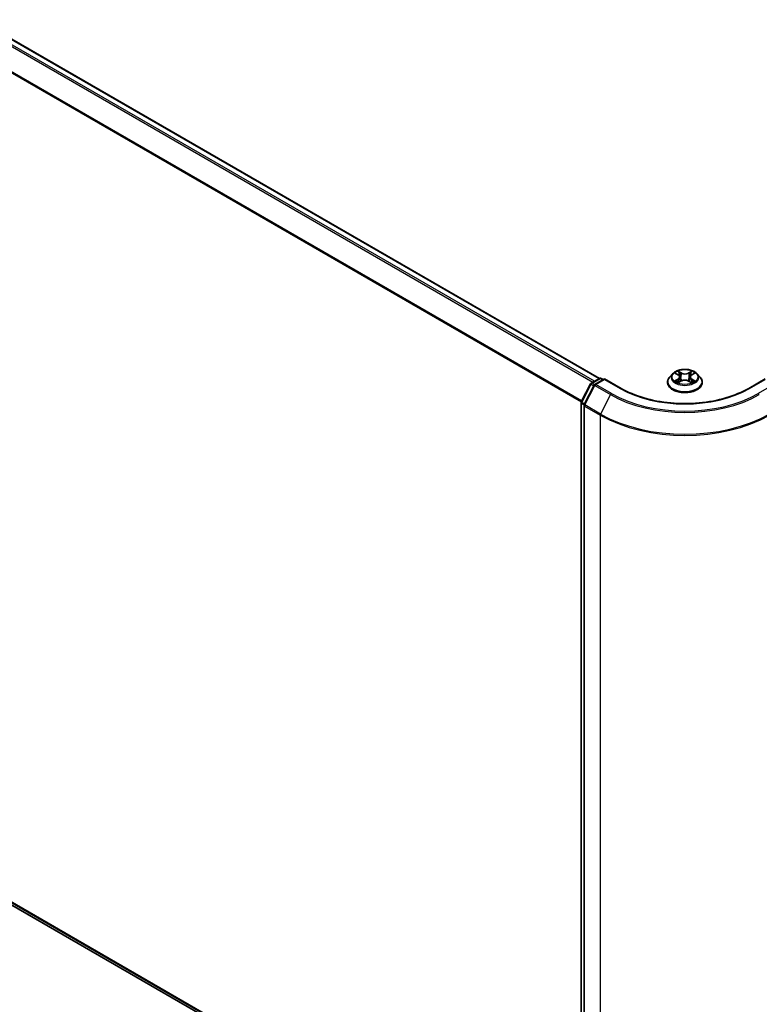
# Model space of a CAD drawing. Units: millimetres. Extents: x 7 to 7291, y 4 to 1409.
# Drawn here: x 37 to 51, y 78 to 96 of the extents above; entities that cross this region are included whole.
import ezdxf

# ---------------------------------------------------------------- set-up
doc = ezdxf.new("R2010")
doc.units = ezdxf.units.MM
doc.header["$LTSCALE"] = 0.5
doc.layers.get('Defpoints').update_dxf_attribs({"lineweight": 25})
for name, color, linetype, lineweight in [('Dimension (ISO)', 7, 'Continuous', 18), ('Visible (ISO)', 7, 'Continuous', 35), ('Visible Narrow (ISO)', 7, 'Continuous', 25)]:
    doc.layers.add(name, color=color, linetype=linetype, lineweight=lineweight)
doc.styles.add('Note Text (TK)', font='MS PGothic.ttf')
doc.dimstyles.new('Default - Method 1b (TK)', dxfattribs={"dimscale": 0.5, "dimtxt": 2.5, "dimasz": 2.5, "dimexe": 1, "dimexo": 1.5, "dimgap": 1, "dimtad": 1, "dimrnd": 1e-08, "dimdsep": 46, "dimtxsty": 'Note Text (TK)', "dimblk": 'OPEN', "dimcen": 0.09, "dimdle": 5, "dimclrd": 100, "dimclre": 100, "dimclrt": 7, "dimadec": 1, "dimazin": 1, "dimtfac": 1, "dimtmove": 0, "dimatfit": 3, "dimldrblk": 'OPEN', "dimfxl": 1, "dimtolj": 1, "dimlwd": -1, "dimlwe": -1, "dimarcsym": 0})

# ---------------------------------------------------------------- blocks, each defined once
blk = doc.blocks.new('_Open')
at = {"color": 0, "linetype": 'ByBlock', "lineweight": -2}
for p, q in [((-1, 0.167), (0, 0)), ((-1, -0.167), (0, 0)), ((0, 0), (-1, 0))]:
    blk.add_line(p, q, dxfattribs=at)
blk = doc.blocks.new('*D15')
at = {"layer": 'Defpoints', "color": 0}
for p in [(60.815, 79.99), (47.783, 73.476), (54.492, 69.602)]:
    blk.add_point(p, dxfattribs=at)
at = {"layer": 'Dimension (ISO)', "color": 100}
for p, q in [((61.558, 79.561), (66.909, 76.471)), ((65.342, 76.114), (55.564, 70.246)), ((48.526, 73.047), (54.988, 69.316))]:
    blk.add_line(p, q, dxfattribs=at)
at = {"layer": 'Dimension (ISO)', "color": 100, "xscale": 1.25, "yscale": 1.25, "zscale": 1.25}
for p, rotation in [((66.414, 76.757), 30.97158150795309), ((54.492, 69.602), 210.9715815079531)]:
    blk.add_blockref('_Open', p, dxfattribs=dict(at, rotation=rotation))
at = {"layer": 'Dimension (ISO)', "color": 7, "insert": (59.165, 73.584), "char_height": 1.25, "attachment_point": 4, "rotation": 30.9716, "style": 'Note Text (TK)'}
blk.add_mtext('\\A1;{\\Q-29.028;\\W0.825;\\H0.816x;160}', dxfattribs=at)
blk = doc.blocks.new('*D16')
at = {"layer": 'Defpoints', "color": 0}
for p in [(21.801, 89.062), (15.623, 85.495), (50.547, 73.476)]:
    blk.add_point(p, dxfattribs=at)
at = {"layer": 'Dimension (ISO)', "color": 100}
for p, q in [((21.054, 88.631), (15.125, 85.207)), ((42.179, 69.901), (16.701, 84.862)), ((49.8, 73.045), (42.759, 68.98))]:
    blk.add_line(p, q, dxfattribs=at)
at = {"layer": 'Dimension (ISO)', "color": 100, "xscale": 1.25, "yscale": 1.25, "zscale": 1.25}
for p, rotation in [((15.623, 85.495), 149.5784945976806), ((43.257, 69.268), 329.5784945976807)]:
    blk.add_blockref('_Open', p, dxfattribs=dict(at, rotation=rotation))
at = {"layer": 'Dimension (ISO)', "color": 7, "insert": (28.961, 78.833), "char_height": 1.25, "attachment_point": 4, "rotation": 329.5785, "style": 'Note Text (TK)'}
blk.add_mtext('\\A1;{\\Q29.578;\\W0.820;\\H0.816x;360}', dxfattribs=at)

msp = doc.modelspace()

# ---------------------------------------------------------------- linework, layer by layer
at = {"layer": 'Visible (ISO)'}
for p, q in [((47.5776, 89.8162), (23.2305, 103.873)), ((47.4259, 89.7286), (47.5767, 89.8157)), ((47.6719, 89.8072), (47.4934, 89.7041)), ((47.61, 89.8157), (47.6483, 89.7935)), ((47.6719, 89.7959), (47.6719, 89.8072)), ((47.9793, 89.6297), (47.6719, 89.8072)), ((48.9368, 89.9011), (48.8817, 89.8396)), ((48.9919, 89.9085), (49.0387, 89.8801)), ((49.0672, 89.8416), (49.0763, 89.7569)), ((49.2621, 89.8398), (49.253, 89.7548)), ((49.2918, 89.879), (49.3394, 89.907)), ((49.3925, 89.9011), (49.4477, 89.8396)), ((50.6575, 89.8072), (50.3501, 89.6297)), ((47.2415, 89.3785), (47.4129, 89.7149)), ((47.4804, 89.6904), (47.2965, 89.3294)), ((48.8425, 89.7415), (48.8425, 89.7451)), ((49.0455, 89.7399), (49.0951, 89.7672)), ((49.2323, 89.7665), (49.2811, 89.7389)), ((49.4869, 89.7415), (49.4869, 89.7451)), ((47.2379, 73.8894), (47.2379, 89.3634)), ((47.2929, 89.3143), (47.2929, 73.8205)), ((23.114, 87.8546), (47.2379, 73.9267))]:
    msp.add_line(p, q, dxfattribs=at)
for centre, start, end in [((47.5933, 89.7868), 60, 120), ((47.4426, 89.6998), 120, 153.00449), ((47.5101, 89.6752), 120, 153.00449), ((47.2712, 89.3634), 153.00449, 180), ((47.3262, 89.3143), 153.00449, 180)]:
    msp.add_arc(centre, 0.0333, start, end, dxfattribs=at)
for points, knots in [([(49.3925, 89.9011), (49.3789, 89.9163), (49.3616, 89.9296), (49.3207, 89.9526), (49.2969, 89.9621), (49.2459, 89.9759), (49.2186, 89.9802), (49.1633, 89.9836), (49.1353, 89.9826), (49.0812, 89.9754), (49.055, 89.9692), (49.007, 89.9518), (48.9851, 89.9407), (48.9553, 89.9194), (48.9453, 89.9106), (48.9368, 89.9011)], [4.4123033, 4.4123033, 4.4123033, 4.4123033, 4.7333163, 4.7333163, 5.0677449, 5.0677449, 5.4008223, 5.4008223, 5.7321358, 5.7321358, 6.0638717, 6.0638717, 6.3978496, 6.3978496, 6.5987628, 6.5987628, 6.5987628, 6.5987628]), ([(48.8817, 89.8396), (48.8767, 89.834), (48.8722, 89.8283), (48.864, 89.8165), (48.8603, 89.8104), (48.8539, 89.798), (48.8512, 89.7916), (48.8469, 89.7786), (48.8452, 89.772), (48.843, 89.7586), (48.8425, 89.7519), (48.8425, 89.7451)], [0.31557747, 0.31557747, 0.31557747, 0.31557747, 0.41109079, 0.41109079, 0.50660411, 0.50660411, 0.60211744, 0.60211744, 0.69763076, 0.69763076, 0.79314408, 0.79314408, 0.79314408, 0.79314408]), ([(49.0672, 89.8416), (49.0669, 89.8446), (49.0662, 89.8475), (49.0642, 89.8533), (49.0628, 89.8561), (49.0595, 89.8616), (49.0575, 89.8642), (49.053, 89.8692), (49.0505, 89.8715), (49.0449, 89.876), (49.0419, 89.8781), (49.0387, 89.8801)], [3.99664009, 3.99664009, 3.99664009, 3.99664009, 4.13629921, 4.13629921, 4.27595833, 4.27595833, 4.41561745, 4.41561745, 4.55527657, 4.55527657, 4.69493569, 4.69493569, 4.69493569, 4.69493569]), ([(49.2918, 89.879), (49.2884, 89.877), (49.2853, 89.8749), (49.2795, 89.8703), (49.2769, 89.8679), (49.2722, 89.8629), (49.2702, 89.8602), (49.2667, 89.8547), (49.2653, 89.8518), (49.2631, 89.8459), (49.2624, 89.8429), (49.2621, 89.8398)], [0.01745329, 0.01745329, 0.01745329, 0.01745329, 0.16021078, 0.16021078, 0.30296827, 0.30296827, 0.44572575, 0.44572575, 0.58848324, 0.58848324, 0.73124073, 0.73124073, 0.73124073, 0.73124073]), ([(49.4869, 89.7451), (49.4869, 89.7519), (49.4863, 89.7586), (49.4841, 89.772), (49.4825, 89.7786), (49.4781, 89.7916), (49.4754, 89.798), (49.4691, 89.8104), (49.4654, 89.8165), (49.4572, 89.8283), (49.4526, 89.834), (49.4477, 89.8396)], [3.93473674, 3.93473674, 3.93473674, 3.93473674, 4.03025006, 4.03025006, 4.12576338, 4.12576338, 4.2212767, 4.2212767, 4.31679003, 4.31679003, 4.41230335, 4.41230335, 4.41230335, 4.41230335]), ([(50.3501, 89.6297), (50.2268, 89.5585), (50.0834, 89.4983), (49.7707, 89.4063), (49.6014, 89.3745), (49.2538, 89.3427), (49.0756, 89.3427), (48.728, 89.3745), (48.5587, 89.4063), (48.2459, 89.4983), (48.1025, 89.5585), (47.9793, 89.6297)], [3.1415927, 3.1415927, 3.1415927, 3.1415927, 3.4557519, 3.4557519, 3.7699112, 3.7699112, 4.0840704, 4.0840704, 4.3982297, 4.3982297, 4.712389, 4.712389, 4.712389, 4.712389]), ([(48.8425, 89.7415), (48.8425, 89.7216), (48.8477, 89.7018), (48.868, 89.6638), (48.8834, 89.6457), (48.9233, 89.613), (48.9481, 89.5984), (49.004, 89.5746), (49.0353, 89.5654), (49.101, 89.5533), (49.1355, 89.5504), (49.2042, 89.5511), (49.2384, 89.5546), (49.3033, 89.5679), (49.334, 89.5776), (49.3888, 89.6025), (49.4129, 89.6176), (49.4517, 89.6518), (49.4666, 89.671), (49.4831, 89.7076), (49.4869, 89.7245), (49.4869, 89.7415)], [0.7931441, 0.7931441, 0.7931441, 0.7931441, 1.0928547, 1.0928547, 1.4052656, 1.4052656, 1.7297587, 1.7297587, 2.0554866, 2.0554866, 2.3802371, 2.3802371, 2.7045919, 2.7045919, 3.029426, 3.029426, 3.3552234, 3.3552234, 3.6791385, 3.6791385, 3.9347367, 3.9347367, 3.9347367, 3.9347367]), ([(49.0116, 89.7637), (49.0136, 89.7621), (49.0157, 89.7604), (49.0203, 89.757), (49.0228, 89.7554), (49.028, 89.752), (49.0308, 89.7504), (49.0366, 89.7472), (49.0397, 89.7456), (49.0447, 89.7432), (49.0466, 89.7424), (49.0485, 89.7416)], [1.39320746, 1.39320746, 1.39320746, 1.39320746, 1.4633929, 1.4633929, 1.53357834, 1.53357834, 1.60376378, 1.60376378, 1.67394922, 1.67394922, 1.71375281, 1.71375281, 1.71375281, 1.71375281]), ([(49.2323, 89.7665), (49.225, 89.7707), (49.2166, 89.7742), (49.1985, 89.7794), (49.1888, 89.7813), (49.169, 89.7831), (49.1588, 89.7832), (49.1389, 89.7815), (49.1292, 89.7797), (49.111, 89.7746), (49.1025, 89.7713), (49.0951, 89.7672)], [4.7298423, 4.7298423, 4.7298423, 4.7298423, 5.0370202, 5.0370202, 5.3441982, 5.3441982, 5.6513761, 5.6513761, 5.9585541, 5.9585541, 6.265732, 6.265732, 6.265732, 6.265732]), ([(49.2784, 89.7405), (49.2804, 89.7413), (49.2824, 89.7422), (49.2876, 89.7446), (49.2907, 89.7462), (49.2967, 89.7493), (49.2995, 89.751), (49.3049, 89.7542), (49.3074, 89.7559), (49.3122, 89.7593), (49.3144, 89.7609), (49.3164, 89.7626)], [2.99659679, 2.99659679, 2.99659679, 2.99659679, 3.03852022, 3.03852022, 3.10863475, 3.10863475, 3.17874928, 3.17874928, 3.24886381, 3.24886381, 3.31897834, 3.31897834, 3.31897834, 3.31897834])]:
    msp.add_open_spline(points, degree=3, knots=knots, dxfattribs=at)
at = {"layer": 'Visible Narrow (ISO)'}
for p, q in [((23.1125, 103.8031), (47.458, 89.7472)), ((47.4846, 89.7625), (23.1306, 103.8233)), ((23.2139, 103.8714), (47.5679, 89.8106)), ((22.9232, 103.4215), (47.2426, 89.3807)), ((47.2519, 89.399), (22.9286, 103.4421)), ((47.4426, 89.727), (47.5933, 89.814)), ((47.5101, 89.7025), (47.6719, 89.7959)), ((47.5933, 89.814), (47.6386, 89.7879)), ((47.6719, 89.7959), (47.9626, 89.628)), ((49.0348, 89.8038), (48.9741, 89.7681)), ((48.9761, 89.9161), (49.0358, 89.8799)), ((49.0006, 89.7749), (49.0387, 89.7974)), ((49.0998, 89.9163), (49.0379, 89.9513)), ((49.0387, 89.7974), (49.0426, 89.7442)), ((49.057, 89.9319), (49.0959, 89.9098)), ((49.0959, 89.9098), (49.0902, 89.8312)), ((49.2944, 89.9501), (49.2316, 89.9157)), ((49.2354, 89.9092), (49.2749, 89.9309)), ((49.2354, 89.9092), (49.241, 89.8305)), ((49.2896, 89.7963), (49.2857, 89.7437)), ((49.2896, 89.7963), (49.3271, 89.7735)), ((49.3533, 89.7664), (49.2936, 89.8026)), ((49.2946, 89.8787), (49.3553, 89.9144)), ((50.3668, 89.628), (50.6575, 89.7959)), ((47.2531, 89.3704), (47.4245, 89.7067)), ((47.3081, 89.3212), (47.492, 89.6822)), ((47.4245, 89.7067), (47.4741, 89.6781)), ((47.4884, 89.7005), (47.4426, 89.727)), ((47.492, 89.6822), (47.7827, 89.5144)), ((47.8008, 89.5346), (47.5101, 89.7025)), ((49.035, 89.7324), (49.0977, 89.7668)), ((49.2296, 89.7662), (49.2914, 89.7312)), ((50.8193, 89.7025), (50.5286, 89.5346)), ((47.7827, 89.5144), (47.5988, 89.1534)), ((47.2476, 73.8758), (47.2476, 89.3498)), ((47.2476, 89.3498), (47.294, 89.323)), ((47.3028, 89.3417), (47.2531, 89.3704)), ((47.3026, 89.3007), (47.5933, 89.1328)), ((47.3026, 73.8069), (47.3026, 89.3007)), ((47.5988, 89.1534), (47.3081, 89.3212)), ((47.5933, 89.1328), (47.5933, 73.6391)), ((47.2379, 73.9804), (22.9232, 88.0185)), ((22.9286, 88.0042), (47.2379, 73.9693)), ((47.2379, 73.9268), (23.1125, 87.8556))]:
    msp.add_line(p, q, dxfattribs=at)
msp.add_ellipse((49.1647, 89.8412), major_axis=(-0.2379, 0), ratio=0.5773503, dxfattribs=at)
for centre, major_axis, ratio, start_param, end_param in [((47.5933, 89.7868), (-0.0167, 0.0289), 0.5773503, 5.4977871, 6.2831853), ((47.5933, 89.7868), (0.0167, 0.0289), 0.5773503, 0, 0.7853982), ((49.1647, 89.755), (-0.3186, 0), 0.5773503, 5.8056187, 9.9023446), ((49.1647, 89.833), (-0.2566, 0), 0.5773503, 5.8056187, 9.9023446), ((49.1647, 89.8412), (-0.2289, 0), 0.5773503, 5.2993567, 5.6807257), ((49.1647, 89.816), (0.1791, 0), 0.5773503, 2.1685484, 2.4141695), ((48.967, 89.8421), (0.0949, 0), 0.5773503, 5.5074945, 7.0433843), ((49.0348, 89.7992), (0.00282, -0.00479), 0.5829275, 0.8677636, 2.3512935), ((49.0358, 89.8754), (0.00288, 0.00475), 0.5917142, 0, 0.7983193), ((48.967, 89.838), (0.1004, 0), 0.5773503, 5.5074945, 6.3450887), ((49.0531, 89.93), (-0.00455, -0.00318), 0.1885455, 1.0485847, 2.4437668), ((49.0667, 89.9012), (-0.00536, -0.00147), 0.22128, 3.845327, 5.2007501), ((49.0864, 89.8293), (-0.00536, -0.00147), 0.2212465, 3.8453204, 5.1963663), ((49.0998, 89.9117), (-0.00274, -0.00483), 0.5717186, 3.922184, 5.4057139), ((49.1662, 89.9512), (0.1004, 0), 0.5773503, 3.9366982, 5.4725879), ((49.1662, 89.9554), (-0.0949, 0), 0.5773503, 0.7951055, 2.3309953), ((49.2316, 89.9111), (0.00267, -0.00487), 0.5626197, 0.8849507, 2.3684806), ((49.2448, 89.8286), (-0.00535, 0.0015), 0.2245402, 4.2159076, 5.5669536), ((49.3624, 89.8404), (-0.0949, 0), 0.5773503, 5.5074945, 7.0433843), ((49.3624, 89.8362), (-0.1004, 0), 0.5773503, 6.221282, 7.0433843), ((49.2649, 89.9003), (-0.00535, 0.0015), 0.2245733, 4.2115237, 5.5669468), ((49.1647, 89.816), (0.1791, 0), 0.5773503, 0.7145088, 0.9575524), ((49.2787, 89.929), (-0.00452, 0.00323), 0.1813717, 0.7083373, 2.1035195), ((49.2936, 89.7981), (-0.00288, -0.00475), 0.5917142, 3.939912, 5.4234418), ((49.2946, 89.8742), (-0.00282, 0.00479), 0.5829275, 5.4928861, 6.2831853), ((49.1647, 89.8412), (-0.2289, 0), 0.5773503, 3.7285604, 4.1099294), ((47.4426, 89.6998), (-0.0297, 0.0151), 0.0739221, 0, 0.9533753), ((47.4426, 89.6998), (0.0167, 0.0289), 0.5773503, 0.7853982, 1.6614562), ((47.4426, 89.6998), (-0.0167, 0.0289), 0.5773503, 5.4977871, 6.2831853), ((47.5101, 89.6752), (-0.0297, 0.0151), 0.0739221, 0, 0.9533753), ((47.5101, 89.6752), (0.0167, 0.0289), 0.5773503, 0.7853982, 1.6614562), ((47.5101, 89.6752), (-0.0167, 0.0289), 0.5773503, 5.4977871, 6.2831853), ((47.9626, 89.6008), (0.0167, 0.0289), 0.5773503, 0, 0.7853982), ((49.1647, 90.3221), (1.7, 0), 0.5773503, 3.9269908, 5.4977871), ((49.1647, 89.7451), (-0.3222, 0), 0.5773503, 0, 3.1415927), ((49.1647, 89.7415), (0.3222, 0), 0.5773503, 3.1415927, 6.2831853), ((49.1647, 89.8412), (0.2289, 0), 0.5773503, 3.7285604, 4.1099294), ((49.0045, 89.7731), (-0.00108, -0.00545), 0.775854, 4.524955, 5.9201371), ((49.0207, 89.7615), (-0.00472, -0.00293), 0.7274506, 5.1556014, 5.7865616), ((49.0977, 89.7623), (-0.00267, 0.00487), 0.5626197, 5.5100732, 6.2831853), ((49.1631, 89.7271), (0.0949, 0), 0.5773503, 0.7951055, 2.3309953), ((49.2296, 89.7617), (0.00274, 0.00483), 0.5717186, 0, 0.7805914), ((49.1647, 89.8412), (0.2289, 0), 0.5773503, 5.2993567, 5.6807257), ((49.3071, 89.7602), (-0.00473, 0.00292), 0.7320088, 3.660132, 4.2534545), ((49.3231, 89.7717), (0.00105, -0.00545), 0.7836255, 0.3591627, 1.7543448), ((50.3668, 89.6008), (-0.0167, 0.0289), 0.5773503, 5.4977871, 6.2831853), ((47.8008, 89.5074), (-0.0167, -0.0289), 0.5773503, 3.9269908, 4.8030489), ((49.1647, 90.3123), (1.9544, 0), 0.5773503, 3.9269908, 5.4977871), ((49.1647, 90.3221), (-1.9288, 0), 0.5773503, 0.7853982, 2.3561945), ((50.5286, 89.5074), (0.0167, -0.0289), 0.5773503, 1.4801364, 2.3561945), ((47.2712, 89.3634), (-0.0333, 0), 0.5773503, 0, 0.7853982), ((47.2712, 89.3634), (-0.0297, 0.0151), 0.0739221, 0, 0.9533753), ((47.2712, 89.3634), (0.0167, 0.0289), 0.5773503, 1.6614562, 2.3561945), ((47.3262, 89.3143), (-0.0333, 0), 0.5773503, 0, 0.7853982), ((47.3262, 89.3143), (-0.0297, 0.0151), 0.0739221, 0, 0.9533753), ((47.3262, 89.3143), (0.0167, 0.0289), 0.5773503, 1.6614562, 2.3561945), ((47.6169, 89.1464), (0.0167, 0.0289), 0.5773503, 1.6614562, 2.3561945), ((49.1647, 90.0401), (2.2222, 0), 0.5773503, 3.9269908, 5.4977871), ((49.1647, 90.0575), (-2.2145, 0), 0.5773503, 0.7853982, 2.3561945)]:
    msp.add_ellipse(centre, major_axis=major_axis, ratio=ratio, start_param=start_param, end_param=end_param, dxfattribs=at)
for points, knots in [([(49.0026, 89.902), (49.0017, 89.903), (49.0008, 89.904), (48.9973, 89.907), (48.9947, 89.9088), (48.9895, 89.9117), (48.9869, 89.9128), (48.9816, 89.9148), (48.9788, 89.9155), (48.9761, 89.9161)], [0.001786136, 0.001786136, 0.001786136, 0.001786136, 0.005934038, 0.005934038, 0.0154285, 0.0154285, 0.023744988, 0.023744988, 0.032394303, 0.032394303, 0.032394303, 0.032394303]), ([(48.9761, 89.9161), (48.9786, 89.9152), (48.9811, 89.9141), (48.9859, 89.9118), (48.9883, 89.9106), (48.991, 89.909), (48.9915, 89.9088), (48.9919, 89.9085)], [-0.032394303, -0.032394303, -0.032394303, -0.032394303, -0.023744988, -0.023744988, -0.0154285, -0.0154285, -0.013824039, -0.013824039, -0.013824039, -0.013824039]), ([(49.057, 89.9319), (49.0552, 89.9336), (49.0534, 89.9355), (49.049, 89.9401), (49.0464, 89.9429), (49.0419, 89.9476), (49.0399, 89.9495), (49.0379, 89.9513)], [-0.032055974, -0.032055974, -0.032055974, -0.032055974, -0.02365019, -0.02365019, -0.010200936, -0.010200936, 0.000338329, 0.000338329, 0.000338329, 0.000338329]), ([(49.0379, 89.9513), (49.0391, 89.9493), (49.0403, 89.9471), (49.0433, 89.9416), (49.045, 89.9381), (49.0483, 89.9322), (49.0497, 89.9299), (49.0514, 89.9276)], [-0.000338329, -0.000338329, -0.000338329, -0.000338329, 0.010200936, 0.010200936, 0.02365019, 0.02365019, 0.032055974, 0.032055974, 0.032055974, 0.032055974]), ([(49.0514, 89.9276), (49.0541, 89.9238), (49.0566, 89.9196), (49.0609, 89.9108), (49.0626, 89.9062), (49.0639, 89.9015)], [-0.028982846, -0.028982846, -0.028982846, -0.028982846, -0.014585063, -0.014585063, 0, 0, 0, 0]), ([(49.0705, 89.9031), (49.0692, 89.9081), (49.0673, 89.9132), (49.0627, 89.9229), (49.06, 89.9276), (49.057, 89.9319)], [0, 0, 0, 0, 0.014585063, 0.014585063, 0.028982846, 0.028982846, 0.028982846, 0.028982846]), ([(49.0639, 89.9015), (49.0671, 89.8896), (49.0704, 89.8776), (49.077, 89.8536), (49.0803, 89.8416), (49.0836, 89.8297)], [-0.068779854, -0.068779854, -0.068779854, -0.068779854, -0.034389927, -0.034389927, 0, 0, 0, 0]), ([(49.0902, 89.8312), (49.0869, 89.8432), (49.0837, 89.8551), (49.0771, 89.8791), (49.0738, 89.8911), (49.0705, 89.9031)], [0, 0, 0, 0, 0.034389927, 0.034389927, 0.068779854, 0.068779854, 0.068779854, 0.068779854]), ([(49.0836, 89.8297), (49.0883, 89.8126), (49.0937, 89.7957), (49.1009, 89.7766), (49.102, 89.7738), (49.1031, 89.7711)], [-0.098241255, -0.098241255, -0.098241255, -0.098241255, -0.049120627, -0.049120627, -0.040891993, -0.040891993, -0.040891993, -0.040891993]), ([(49.1084, 89.7733), (49.1074, 89.7759), (49.1065, 89.7786), (49.0997, 89.7975), (49.0946, 89.8142), (49.0902, 89.8312)], [0.041170651, 0.041170651, 0.041170651, 0.041170651, 0.049120627, 0.049120627, 0.098241255, 0.098241255, 0.098241255, 0.098241255]), ([(49.241, 89.8305), (49.2365, 89.8136), (49.2313, 89.7969), (49.2243, 89.7776), (49.2232, 89.7746), (49.222, 89.7716)], [0, 0, 0, 0, 0.049120627, 0.049120627, 0.058270129, 0.058270129, 0.058270129, 0.058270129]), ([(49.2272, 89.7692), (49.2285, 89.7724), (49.2298, 89.7756), (49.2374, 89.7951), (49.2428, 89.8119), (49.2476, 89.8289)], [-0.058699618, -0.058699618, -0.058699618, -0.058699618, -0.049120627, -0.049120627, 0, 0, 0, 0]), ([(49.2611, 89.9022), (49.2577, 89.8903), (49.2544, 89.8783), (49.2477, 89.8544), (49.2443, 89.8425), (49.241, 89.8305)], [0, 0, 0, 0, 0.034389927, 0.034389927, 0.068779854, 0.068779854, 0.068779854, 0.068779854]), ([(49.2476, 89.8289), (49.251, 89.8409), (49.2544, 89.8528), (49.2611, 89.8767), (49.2644, 89.8887), (49.2678, 89.9006)], [-0.068779854, -0.068779854, -0.068779854, -0.068779854, -0.034389927, -0.034389927, 0, 0, 0, 0]), ([(49.2749, 89.9309), (49.2718, 89.9266), (49.2691, 89.9219), (49.2644, 89.9123), (49.2625, 89.9072), (49.2611, 89.9022)], [0, 0, 0, 0, 0.014491423, 0.014491423, 0.028982846, 0.028982846, 0.028982846, 0.028982846]), ([(49.2678, 89.9006), (49.2691, 89.9052), (49.2708, 89.9098), (49.2751, 89.9185), (49.2777, 89.9227), (49.2805, 89.9266)], [-0.028982846, -0.028982846, -0.028982846, -0.028982846, -0.014491423, -0.014491423, 0, 0, 0, 0]), ([(49.2944, 89.9501), (49.2927, 89.9487), (49.2911, 89.9471), (49.2878, 89.9439), (49.2861, 89.9423), (49.2826, 89.9387), (49.2807, 89.9367), (49.2774, 89.9334), (49.2762, 89.9321), (49.2749, 89.9309)], [-0.032394303, -0.032394303, -0.032394303, -0.032394303, -0.023744988, -0.023744988, -0.0154285, -0.0154285, -0.005934038, -0.005934038, 0, 0, 0, 0]), ([(49.2805, 89.9266), (49.2817, 89.9282), (49.2827, 89.9298), (49.2853, 89.934), (49.2867, 89.9365), (49.2891, 89.941), (49.2902, 89.943), (49.2923, 89.9468), (49.2934, 89.9486), (49.2944, 89.9501)], [0, 0, 0, 0, 0.005934038, 0.005934038, 0.0154285, 0.0154285, 0.023744988, 0.023744988, 0.032394303, 0.032394303, 0.032394303, 0.032394303]), ([(49.3553, 89.9144), (49.3519, 89.9137), (49.3485, 89.9128), (49.341, 89.9099), (49.337, 89.9078), (49.3317, 89.9037), (49.3301, 89.9023), (49.3287, 89.9007)], [-0.000338329, -0.000338329, -0.000338329, -0.000338329, 0.010200936, 0.010200936, 0.02365019, 0.02365019, 0.030027086, 0.030027086, 0.030027086, 0.030027086]), ([(49.3394, 89.907), (49.3416, 89.9083), (49.3438, 89.9095), (49.3491, 89.912), (49.3522, 89.9133), (49.3553, 89.9144)], [-0.018054704, -0.018054704, -0.018054704, -0.018054704, -0.010200936, -0.010200936, 0.000338329, 0.000338329, 0.000338329, 0.000338329]), ([(49.0006, 89.7749), (48.9987, 89.7746), (48.9966, 89.7742), (48.9909, 89.773), (48.9872, 89.7722), (48.9803, 89.7702), (48.9772, 89.7692), (48.9741, 89.7681)], [-0.032055974, -0.032055974, -0.032055974, -0.032055974, -0.02365019, -0.02365019, -0.010200936, -0.010200936, 0.000338329, 0.000338329, 0.000338329, 0.000338329]), ([(48.9741, 89.7681), (48.9775, 89.7688), (48.9808, 89.7692), (48.9883, 89.7697), (48.9924, 89.7695), (48.9982, 89.769), (49.0003, 89.7686), (49.002, 89.7683)], [-0.000338329, -0.000338329, -0.000338329, -0.000338329, 0.010200936, 0.010200936, 0.02365019, 0.02365019, 0.032055974, 0.032055974, 0.032055974, 0.032055974]), ([(49.0168, 89.7633), (49.0148, 89.7665), (49.0124, 89.7691), (49.0069, 89.773), (49.0039, 89.7743), (49.0006, 89.7749)], [0, 0, 0, 0, 0.014585063, 0.014585063, 0.028982846, 0.028982846, 0.028982846, 0.028982846]), ([(49.002, 89.7683), (49.005, 89.7677), (49.0077, 89.7666), (49.0107, 89.7645), (49.0111, 89.7641), (49.0116, 89.7637)], [-0.028982846, -0.028982846, -0.028982846, -0.028982846, -0.014585063, -0.014585063, -0.011736183, -0.011736183, -0.011736183, -0.011736183]), ([(49.0474, 89.741), (49.0468, 89.741), (49.0462, 89.741), (49.0441, 89.7408), (49.0427, 89.7402), (49.0402, 89.7387), (49.0392, 89.7377), (49.037, 89.7354), (49.036, 89.7339), (49.035, 89.7324)], [0.002554139, 0.002554139, 0.002554139, 0.002554139, 0.005934038, 0.005934038, 0.0154285, 0.0154285, 0.023744988, 0.023744988, 0.032394303, 0.032394303, 0.032394303, 0.032394303]), ([(49.035, 89.7324), (49.0366, 89.7338), (49.0383, 89.7351), (49.0416, 89.7376), (49.0432, 89.7386), (49.0451, 89.7397), (49.0453, 89.7398), (49.0455, 89.7399)], [-0.032394303, -0.032394303, -0.032394303, -0.032394303, -0.023744988, -0.023744988, -0.0154285, -0.0154285, -0.014381945, -0.014381945, -0.014381945, -0.014381945]), ([(49.2914, 89.7312), (49.2902, 89.7331), (49.289, 89.7348), (49.2861, 89.738), (49.2844, 89.7392), (49.2814, 89.7399), (49.2804, 89.74), (49.2793, 89.7399)], [-0.000338329, -0.000338329, -0.000338329, -0.000338329, 0.010200936, 0.010200936, 0.02365019, 0.02365019, 0.029731252, 0.029731252, 0.029731252, 0.029731252]), ([(49.2811, 89.7389), (49.2826, 89.7381), (49.284, 89.7371), (49.2875, 89.7346), (49.2895, 89.733), (49.2914, 89.7312)], [-0.017839831, -0.017839831, -0.017839831, -0.017839831, -0.010200936, -0.010200936, 0.000338329, 0.000338329, 0.000338329, 0.000338329]), ([(49.3271, 89.7735), (49.3238, 89.7728), (49.3208, 89.7715), (49.3154, 89.7677), (49.313, 89.7651), (49.3111, 89.762)], [0, 0, 0, 0, 0.014491423, 0.014491423, 0.028982846, 0.028982846, 0.028982846, 0.028982846]), ([(49.3164, 89.7626), (49.3168, 89.7629), (49.3171, 89.7632), (49.3199, 89.7651), (49.3226, 89.7663), (49.3256, 89.7669)], [-0.016639323, -0.016639323, -0.016639323, -0.016639323, -0.014491423, -0.014491423, 0, 0, 0, 0]), ([(49.3256, 89.7669), (49.3268, 89.7671), (49.3282, 89.7673), (49.332, 89.7678), (49.3347, 89.7679), (49.3399, 89.768), (49.3425, 89.7679), (49.3478, 89.7674), (49.3505, 89.767), (49.3533, 89.7664)], [0, 0, 0, 0, 0.005934038, 0.005934038, 0.0154285, 0.0154285, 0.023744988, 0.023744988, 0.032394303, 0.032394303, 0.032394303, 0.032394303]), ([(49.3533, 89.7664), (49.3508, 89.7673), (49.3483, 89.7682), (49.3434, 89.7697), (49.3411, 89.7704), (49.3362, 89.7716), (49.3336, 89.7722), (49.3298, 89.7729), (49.3284, 89.7732), (49.3271, 89.7735)], [-0.032394303, -0.032394303, -0.032394303, -0.032394303, -0.023744988, -0.023744988, -0.0154285, -0.0154285, -0.005934038, -0.005934038, 0, 0, 0, 0])]:
    msp.add_open_spline(points, degree=3, knots=knots, dxfattribs=at)
for points in [[(49.0209, 89.7566), (49.0195, 89.7589), (49.0182, 89.7611), (49.0168, 89.7633)], [(49.3111, 89.762), (49.3098, 89.76), (49.3086, 89.7579), (49.3073, 89.7559)]]:
    msp.add_open_spline(points, degree=3, dxfattribs=at)

# ---------------------------------------------------------------- dimensions: what is measured, and where the dimension line sits
at = {"layer": 'Dimension (ISO)', "color": 100}
for base, p1, p2, angle, text, picture, middle in [((15.6227, 85.4948), (50.5467, 73.4762), (21.8009, 89.0618), 329.57849, '{\\Q29.578;\\W0.820;\\H0.816x;360}', '*D16', (29.44, 77.3813)), ((54.4924, 69.6024), (60.815, 79.9896), (47.7827, 73.4762), 30.97158, '{\\Q-29.028;\\W0.825;\\H0.816x;160}', '*D15', (60.453, 73.1798))]:
    dim = msp.add_linear_dim(base=base, p1=p1, p2=p2, angle=angle, text=text, dimstyle='Default - Method 1b (TK)', override={"dimgap": 1, "dimdec": 0, "dimlfac": 2, "dimtol": 0, "dimlim": 0, "dimtp": 0, "dimtm": 0, "dimtdec": 0, "dimtofl": 0, "dimatfit": 1}, dxfattribs=at)
    dim.commit()
    dim.dimension.update_dxf_attribs({"geometry": picture, "text_midpoint": middle, "dimtype": 160})

doc.saveas('drawing.dxf')
